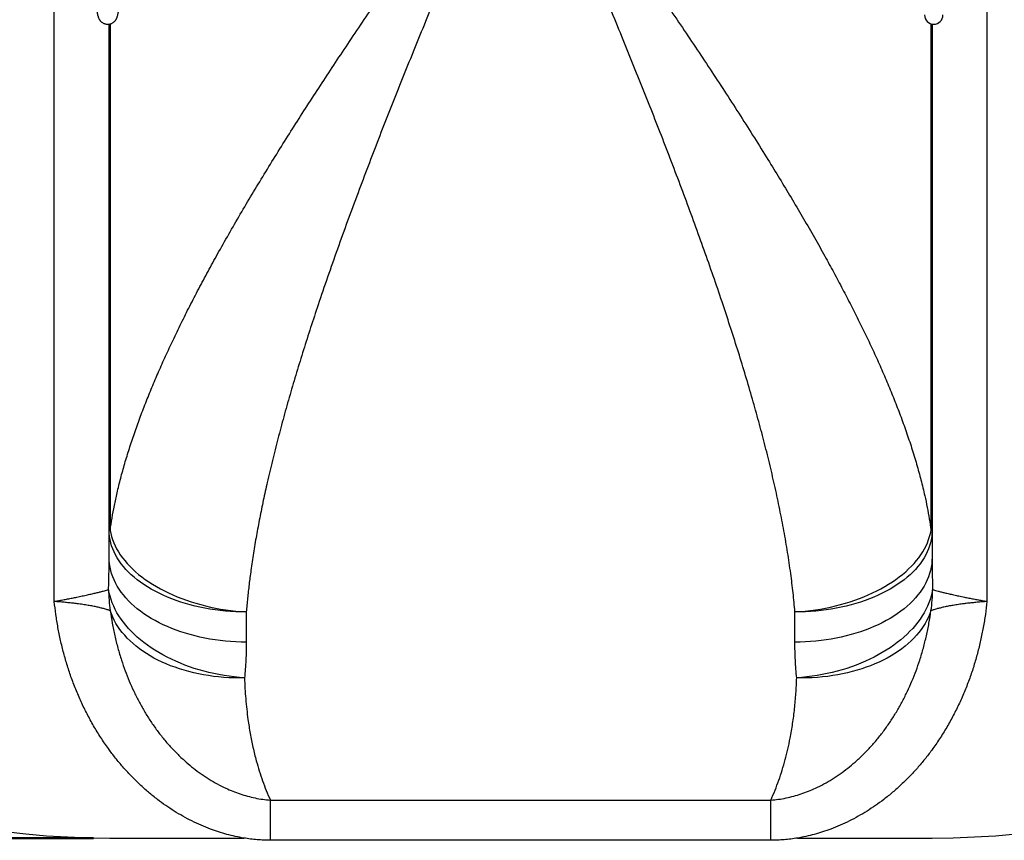
# Model space of a CAD drawing. Units: millimetres. Extents: x 0 to 42, y 0 to 29.8.
# Drawn here: x 10 to 16, y 14.6 to 19.6 of the extents above; entities that cross this region are included whole.
import ezdxf

# ---------------------------------------------------------------- set-up
doc = ezdxf.new("R2010")
doc.units = ezdxf.units.MM
doc.layers.add('LE_NORM', color=179, linetype='Continuous', lineweight=50)
doc.styles.add('SLDTEXTSTYLE0', font='TXT', dxfattribs={"width": 0.605})
doc.dimstyles.new('SLDDIMSTYLE0', dxfattribs={"dimtxt": 0.35, "dimasz": 0.3, "dimexe": 0, "dimexo": 0.0625, "dimgap": 0.0875, "dimtad": 1, "dimdec": 0, "dimlfac": 30, "dimrnd": 1e-09, "dimzin": 12, "dimdsep": 46, "dimtxsty": 'SLDTEXTSTYLE0', "dimsah": 1, "dimcen": 0.09, "dimadec": 0, "dimazin": 3, "dimtfac": 1, "dimtofl": 0, "dimtmove": 0, "dimatfit": 3, "dimfxl": 0, "dimfrac": 2, "dimtolj": 1, "dimtzin": 12, "dimarcsym": 0})

# ---------------------------------------------------------------- blocks, each defined once
blk = doc.blocks.new('_D_1')
at = {"layer": 'LE_NORM'}
for p, q in [((10.4574, 27.2472), (3.6574, 27.2472)), ((3.7565, 27.2472), (3.7565, 14.5806)), ((10.4574, 14.5806), (3.6574, 14.5806))]:
    blk.add_line(p, q, dxfattribs=at)
for points in [[(3.7565, 27.2472), (3.6565, 26.9472), (3.8565, 26.9472)], [(3.7565, 14.5806), (3.8565, 14.8806), (3.6565, 14.8806)]]:
    blk.add_solid(points, dxfattribs=at)
at = {"layer": 'LE_NORM', "insert": (3.3053, 20.585), "char_height": 0.35, "attachment_point": 1, "rotation": 90, "style": 'SLDTEXTSTYLE0'}
blk.add_mtext('380', dxfattribs=at)

msp = doc.modelspace()

# ---------------------------------------------------------------- linework, layer by layer
at = {"color": 7, "linetype": 'Continuous', "lineweight": 25}
for p, q in [((10.2182503, 16.0178519), (10.2182503, 20.1411247)), ((15.8849169, 20.0307733), (15.8849169, 16.0178519)), ((10.5515836, 16.4499546), (10.5515836, 19.5251168)), ((15.5515836, 19.525289), (15.5515836, 16.4499546)), ((10.5578927, 16.4499546), (10.5515836, 16.4499546)), ((10.5515836, 16.2854648), (10.5515836, 16.4499546)), ((15.5515836, 16.4499546), (15.5452745, 16.4499546)), ((15.5515836, 16.4499546), (15.5515836, 16.2854648)), ((11.3849169, 15.9539615), (11.3849169, 15.7711951)), ((14.7182503, 15.7711951), (14.7182503, 15.9539615)), ((11.5313333, 14.8110799), (14.5718339, 14.8110799)), ((11.5313333, 14.5669675), (11.5313333, 14.8110799)), ((14.5718339, 14.5669675), (14.5718339, 14.8110799)), ((10.5564561, 14.5805583), (11.3695332, 14.5805583)), ((14.5718339, 14.5669675), (11.5313333, 14.5669675)), ((14.733634, 14.5805583), (15.5515836, 14.5805583))]:
    msp.add_line(p, q, dxfattribs=at)
at = {"color": 8, "linetype": 'Continuous', "lineweight": 25}
for p, q in [((10.5578927, 19.5263673), (10.5578927, 16.4499546)), ((15.5452745, 16.4499546), (15.5452745, 19.5268116))]:
    msp.add_line(p, q, dxfattribs=at)
at = {"color": 7, "linetype": 'Continuous', "lineweight": 25, "flags": 128}
for points in [[(11.3849169, 15.9539615), (11.352998, 15.9543255), (11.3211259, 15.9554169), (11.2893474, 15.9572341), (11.2577092, 15.9597744), (11.2262577, 15.9630341), (11.195039, 15.9670084), (11.164099, 15.9716916), (11.1334831, 15.9770766), (11.1032362, 15.9831557), (11.0734027, 15.9899198), (11.0440264, 15.9973591), (11.0151504, 16.0054627), (10.9868171, 16.0142186), (10.959068, 16.023614), (10.931944, 16.0336352), (10.9054847, 16.0442673), (10.8797291, 16.0554948), (10.8547149, 16.0673013), (10.8304788, 16.0796694), (10.8070565, 16.0925809), (10.7844823, 16.1060169), (10.7627892, 16.1199577), (10.7420093, 16.1343827), (10.7221729, 16.149271), (10.7033091, 16.1646005), (10.6854457, 16.1803488), (10.6686089, 16.1964929), (10.6528234, 16.2130089), (10.6381123, 16.2298726), (10.6244972, 16.2470594), (10.6119982, 16.2645439), (10.6006336, 16.2823005), (10.5904199, 16.3003032), (10.5813723, 16.3185256), (10.5735041, 16.3369408), (10.5668267, 16.3555219), (10.5613499, 16.3742416), (10.5570819, 16.3930724), (10.5540288, 16.4119867), (10.5521951, 16.4309567), (10.5515836, 16.4499546)], [(10.5578927, 16.4499546), (10.5615766, 16.4311474), (10.5664333, 16.412367), (10.5724557, 16.3936401), (10.5796353, 16.3749935), (10.5879619, 16.3564536), (10.5974235, 16.3380469), (10.6080068, 16.3197996), (10.6196966, 16.3017377), (10.6324763, 16.2838868), (10.6463278, 16.2662725), (10.6612312, 16.2489199), (10.6771653, 16.2318535), (10.6941075, 16.2150978), (10.7120335, 16.1986766), (10.730918, 16.1826133), (10.750734, 16.1669307), (10.7714532, 16.1516513), (10.7930462, 16.1367967), (10.8154821, 16.1223882), (10.8387292, 16.1084462), (10.8627541, 16.0949906), (10.8875228, 16.0820406), (10.9129999, 16.0696147), (10.9391491, 16.0577304), (10.9659332, 16.0464048), (10.9933142, 16.0356539), (11.0212528, 16.0254932), (11.0497094, 16.0159369), (11.0786435, 16.0069989), (11.1080138, 15.9986918), (11.1377785, 15.9910274), (11.1678951, 15.9840166), (11.1983209, 15.9776695), (11.2290124, 15.971995), (11.259926, 15.9670013), (11.2910177, 15.9626955), (11.322243, 15.9590836), (11.3535576, 15.9561709), (11.3849169, 15.9539615)], [(14.7182503, 15.9539615), (14.7496096, 15.9561709), (14.7809242, 15.9590836), (14.8121495, 15.9626955), (14.8432412, 15.9670013), (14.8741548, 15.971995), (14.9048463, 15.9776695), (14.9352721, 15.9840166), (14.9653887, 15.9910274), (14.9951534, 15.9986918), (15.0245237, 16.0069989), (15.0534578, 16.0159369), (15.0819144, 16.0254932), (15.109853, 16.0356539), (15.1372339, 16.0464048), (15.1640181, 16.0577304), (15.1901673, 16.0696147), (15.2156444, 16.0820406), (15.2404131, 16.0949906), (15.264438, 16.1084462), (15.287685, 16.1223882), (15.310121, 16.1367967), (15.331714, 16.1516513), (15.3524332, 16.1669307), (15.3722492, 16.1826133), (15.3911336, 16.1986766), (15.4090597, 16.2150978), (15.4260019, 16.2318535), (15.441936, 16.2489199), (15.4568394, 16.2662725), (15.4706908, 16.2838868), (15.4834706, 16.3017377), (15.4951604, 16.3197996), (15.5057437, 16.3380469), (15.5152053, 16.3564536), (15.5235319, 16.3749935), (15.5307115, 16.3936401), (15.5367339, 16.412367), (15.5415905, 16.4311474), (15.5452745, 16.4499546)], [(15.5515836, 16.4499546), (15.5509721, 16.4309567), (15.5491384, 16.4119867), (15.5460853, 16.3930724), (15.5418173, 16.3742416), (15.5363405, 16.3555219), (15.5296631, 16.3369408), (15.5217948, 16.3185256), (15.5127473, 16.3003032), (15.5025336, 16.2823005), (15.491169, 16.2645439), (15.4786699, 16.2470594), (15.4650549, 16.2298726), (15.4503438, 16.2130089), (15.4345583, 16.1964929), (15.4177214, 16.1803488), (15.3998581, 16.1646005), (15.3809943, 16.149271), (15.3611579, 16.1343827), (15.3403779, 16.1199577), (15.3186849, 16.1060169), (15.2961107, 16.0925809), (15.2726883, 16.0796694), (15.2484523, 16.0673013), (15.2234381, 16.0554948), (15.1976825, 16.0442673), (15.1712232, 16.0336352), (15.1440992, 16.023614), (15.1163501, 16.0142186), (15.0880168, 16.0054627), (15.0591408, 15.9973591), (15.0297645, 15.9899198), (14.999931, 15.9831557), (14.9696841, 15.9770766), (14.9390682, 15.9716916), (14.9081282, 15.9670084), (14.8769095, 15.9630341), (14.845458, 15.9597744), (14.8138198, 15.9572341), (14.7820413, 15.9554169), (14.7501692, 15.9543255), (14.7182503, 15.9539615)], [(11.3849169, 15.7711951), (11.352998, 15.7715725), (11.3211259, 15.7727041), (11.2893474, 15.7745882), (11.2577092, 15.7772221), (11.2262577, 15.780602), (11.195039, 15.7847228), (11.164099, 15.7895785), (11.1334831, 15.7951619), (11.1032362, 15.801465), (11.0734027, 15.8084784), (11.0440264, 15.8161919), (11.0151504, 15.824594), (10.9868171, 15.8336726), (10.959068, 15.8434142), (10.931944, 15.8538046), (10.9054847, 15.8648285), (10.8797291, 15.8764698), (10.8547149, 15.8887113), (10.8304788, 15.9015351), (10.8070565, 15.9149224), (10.7844823, 15.9288535), (10.7627892, 15.943308), (10.7420093, 15.9582646), (10.7221729, 15.9737014), (10.7033091, 15.9895958), (10.6854457, 16.0059245), (10.6686089, 16.0226634), (10.6528234, 16.039788), (10.6381123, 16.0572731), (10.6244972, 16.0750932), (10.6119982, 16.093222), (10.6006336, 16.1116329), (10.5904199, 16.130299), (10.5813723, 16.1491928), (10.5735041, 16.1682866), (10.5668267, 16.1875524), (10.5613499, 16.2069619), (10.5570819, 16.2264866), (10.5540288, 16.2460978), (10.5521951, 16.2657668), (10.5515836, 16.2854648)], [(15.5515836, 16.2854648), (15.5509721, 16.2657668), (15.5491384, 16.2460978), (15.5460853, 16.2264866), (15.5418173, 16.2069619), (15.5363405, 16.1875524), (15.5296631, 16.1682866), (15.5217948, 16.1491928), (15.5127473, 16.130299), (15.5025336, 16.1116329), (15.491169, 16.093222), (15.4786699, 16.0750932), (15.4650549, 16.0572731), (15.4503438, 16.039788), (15.4345583, 16.0226634), (15.4177214, 16.0059245), (15.3998581, 15.9895958), (15.3809943, 15.9737014), (15.3611579, 15.9582646), (15.3403779, 15.943308), (15.3186849, 15.9288535), (15.2961107, 15.9149224), (15.2726883, 15.9015351), (15.2484523, 15.8887113), (15.2234381, 15.8764698), (15.1976825, 15.8648285), (15.1712232, 15.8538046), (15.1440992, 15.8434142), (15.1163501, 15.8336726), (15.0880168, 15.824594), (15.0591408, 15.8161919), (15.0297645, 15.8084784), (14.999931, 15.801465), (14.9696841, 15.7951619), (14.9390682, 15.7895785), (14.9081282, 15.7847228), (14.8769095, 15.780602), (14.845458, 15.7772221), (14.8138198, 15.7745882), (14.7820413, 15.7727041), (14.7501692, 15.7715725), (14.7182503, 15.7711951)], [(11.3740233, 15.5534963), (11.3428232, 15.5559898), (11.3116673, 15.5592374), (11.2805994, 15.5632343), (11.2496636, 15.5679751), (11.2189035, 15.573453), (11.1883627, 15.5796602), (11.1580842, 15.586588), (11.1281109, 15.5942266), (11.0984852, 15.6025651), (11.0692488, 15.6115919), (11.0404432, 15.6212942), (11.012109, 15.6316581), (10.9842863, 15.6426692), (10.9570143, 15.6543118), (10.9303317, 15.6665695), (10.9042762, 15.6794249), (10.8788845, 15.6928599), (10.8541925, 15.7068555), (10.8302353, 15.721392), (10.8070465, 15.7364487), (10.784659, 15.7520044), (10.7631044, 15.7680371), (10.7424132, 15.7845242), (10.7226146, 15.8014423), (10.7037366, 15.8187676), (10.6858059, 15.8364756), (10.6688478, 15.8545412), (10.6528863, 15.8729389), (10.6379439, 15.8916426), (10.6240418, 15.9106261), (10.6111996, 15.9298624), (10.5994354, 15.9493244), (10.588766, 15.9689845), (10.5792063, 15.988815), (10.5707698, 16.0087878), (10.5634686, 16.0288748), (10.5573129, 16.0490474), (10.5523114, 16.0692773), (10.5484711, 16.0895359)], [(15.5546961, 16.0895359), (15.5508558, 16.0692773), (15.5458543, 16.0490474), (15.5396986, 16.0288748), (15.5323973, 16.0087878), (15.5239609, 15.988815), (15.5144012, 15.9689845), (15.5037317, 15.9493244), (15.4919676, 15.9298624), (15.4791254, 15.9106261), (15.4652233, 15.8916426), (15.4502809, 15.8729389), (15.4343194, 15.8545412), (15.4173613, 15.8364756), (15.3994306, 15.8187676), (15.3805526, 15.8014423), (15.360754, 15.7845242), (15.3400628, 15.7680371), (15.3185082, 15.7520044), (15.2961207, 15.7364487), (15.2729319, 15.721392), (15.2489746, 15.7068555), (15.2242827, 15.6928599), (15.198891, 15.6794249), (15.1728355, 15.6665695), (15.1461529, 15.6543118), (15.1188809, 15.6426692), (15.0910582, 15.6316581), (15.062724, 15.6212942), (15.0339184, 15.6115919), (15.004682, 15.6025651), (14.9750563, 15.5942266), (14.945083, 15.586588), (14.9148045, 15.5796602), (14.8842637, 15.573453), (14.8535036, 15.5679751), (14.8225678, 15.5632343), (14.7914999, 15.5592374), (14.760344, 15.5559898), (14.7291439, 15.5534963)], [(11.3740233, 15.5534963), (11.3424093, 15.5531569), (11.3108409, 15.5535904), (11.2793635, 15.5547963), (11.2480225, 15.5567726), (11.2168631, 15.5595167), (11.1859301, 15.5630246), (11.1552682, 15.5672912), (11.1249216, 15.5723103), (11.0949339, 15.5780748), (11.0653483, 15.5845763), (11.0362076, 15.5918054), (11.0075536, 15.5997518), (10.9794278, 15.608404), (10.9518706, 15.6177495), (10.9249217, 15.6277748), (10.8986199, 15.6384655), (10.8730032, 15.6498063), (10.8481085, 15.6617806), (10.8239717, 15.6743714), (10.8006274, 15.6875605), (10.7781095, 15.7013288), (10.7564502, 15.7156565), (10.7356809, 15.730523), (10.7158315, 15.7459068), (10.6969305, 15.7617858), (10.6790052, 15.7781371), (10.6620815, 15.7949371), (10.6461836, 15.8121616), (10.6313346, 15.8297858), (10.6175558, 15.8477844), (10.6048671, 15.8661313), (10.5932868, 15.8848001), (10.5828315, 15.903764), (10.5735163, 15.9229955), (10.5653547, 15.9424671), (10.5583583, 15.9621505)], [(15.5448089, 15.9621505), (15.5378125, 15.9424671), (15.5296509, 15.9229955), (15.5203357, 15.903764), (15.5098804, 15.8848001), (15.4983001, 15.8661313), (15.4856114, 15.8477844), (15.4718326, 15.8297858), (15.4569836, 15.8121616), (15.4410857, 15.7949371), (15.424162, 15.7781371), (15.4062367, 15.7617858), (15.3873357, 15.7459068), (15.3674863, 15.730523), (15.346717, 15.7156565), (15.3250577, 15.7013288), (15.3025398, 15.6875605), (15.2791955, 15.6743714), (15.2550587, 15.6617806), (15.230164, 15.6498063), (15.2045473, 15.6384655), (15.1782455, 15.6277748), (15.1512966, 15.6177495), (15.1237394, 15.608404), (15.0956135, 15.5997518), (15.0669596, 15.5918054), (15.0378189, 15.5845763), (15.0082333, 15.5780748), (14.9782456, 15.5723103), (14.9478989, 15.5672912), (14.917237, 15.5630246), (14.8863041, 15.5595167), (14.8551447, 15.5567726), (14.8238037, 15.5547963), (14.7923263, 15.5535904), (14.7607579, 15.5531569), (14.7291439, 15.5534963)]]:
    msp.add_lwpolyline(points, dxfattribs=at)
at = {"color": 7, "linetype": 'Continuous', "lineweight": 25}
for centre, radius, start, end in [((10.5564561, 19.5805583), 5, 180, 270), ((15.5615836, 19.5805583), 0.0561667, 180, 0), ((15.5515836, 19.5805583), 5, 270, 0), ((11.3896782, 16.0907509), 0.8412079, 180.08276045, 188.79362554), ((14.713489, 16.0907509), 0.8412079, 351.20637446, 359.91723955)]:
    msp.add_arc(centre, radius, start, end, dxfattribs=at)
for points, knots in [([(10.4404133, 20.9133909), (10.4404144, 20.9068086), (10.4404176, 20.8877187), (10.4404511, 20.8561299), (10.4405257, 20.8186631), (10.4406376, 20.7812706), (10.4407859, 20.7439822), (10.4409708, 20.7068272), (10.441192, 20.6698345), (10.4414495, 20.6330332), (10.4417429, 20.596452), (10.4420722, 20.5601198), (10.4424369, 20.5240648), (10.4428369, 20.4883154), (10.4432718, 20.4528993), (10.4437414, 20.4178444), (10.4442452, 20.383178), (10.4447828, 20.3489272), (10.4453539, 20.3151187), (10.445958, 20.2817787), (10.4465947, 20.2489333), (10.4472635, 20.2166079), (10.4479639, 20.1848277), (10.4486954, 20.1536172), (10.4494574, 20.1230005), (10.4502493, 20.0930013), (10.4510707, 20.0636425), (10.4519209, 20.0349467), (10.4527993, 20.0069356), (10.4537053, 19.9796306), (10.4546383, 19.9530521), (10.4555976, 19.92722), (10.4565827, 19.9021535), (10.4575929, 19.8778707), (10.4586277, 19.8543891), (10.4596864, 19.8317254), (10.4607686, 19.8098949), (10.4618738, 19.7889122), (10.4630016, 19.7687905), (10.4641517, 19.7495416), (10.4653241, 19.7311757), (10.4665188, 19.7137012), (10.4677364, 19.6971241), (10.4689778, 19.6814476), (10.4702448, 19.6666708), (10.4715403, 19.6527878), (10.4728692, 19.6397849), (10.4742395, 19.6276367), (10.475665, 19.616298), (10.4771716, 19.6056874), (10.4788101, 19.5956473), (10.4807071, 19.5858117), (10.4827136, 19.5773703), (10.4848241, 19.5703447), (10.4867289, 19.5650937), (10.4886632, 19.5605763), (10.49083, 19.5562766), (10.4932981, 19.5521071), (10.4961564, 19.5480007), (10.4994999, 19.5439366), (10.5034228, 19.5399408), (10.5080053, 19.5360908), (10.513292, 19.5325153), (10.5192697, 19.5293825), (10.5260879, 19.5267837), (10.5336201, 19.5249871), (10.5416099, 19.5242284), (10.5494806, 19.5245693), (10.5569913, 19.525917), (10.5639667, 19.5281255), (10.5702839, 19.5310175), (10.5758726, 19.5344022), (10.5807176, 19.5380964), (10.584857, 19.5419484), (10.5883684, 19.5458555), (10.5913493, 19.5497678), (10.5938996, 19.5536828), (10.5961137, 19.5576404), (10.5980792, 19.5617274), (10.5998828, 19.5661011), (10.6016238, 19.5710566), (10.6034488, 19.5772315), (10.6053312, 19.584987), (10.6071493, 19.5941522), (10.6088186, 19.6041609), (10.610353, 19.6147496), (10.6118183, 19.6262174), (10.6132444, 19.6387359), (10.6146076, 19.6519899), (10.6159257, 19.6660536), (10.6172082, 19.6809674), (10.6184607, 19.6967519), (10.6196864, 19.7134166), (10.6208873, 19.7309636), (10.6220643, 19.7493909), (10.623218, 19.7686924), (10.6243486, 19.7888599), (10.625456, 19.8098828), (10.62654, 19.831749), (10.6276001, 19.8544447), (10.6286359, 19.877955), (10.629647, 19.9022639), (10.6306328, 19.9273543), (10.6315926, 19.9532082), (10.632526, 19.9798068), (10.6334323, 20.0071304), (10.6343108, 20.0351586), (10.6351611, 20.0638704), (10.6359825, 20.093244), (10.6367745, 20.123257), (10.6375364, 20.1538865), (10.6382677, 20.185109), (10.638968, 20.2169004), (10.6396366, 20.2492362), (10.6402731, 20.2820913), (10.640877, 20.3154402), (10.6414478, 20.3492571), (10.6419852, 20.3835157), (10.6424887, 20.4181892), (10.6429579, 20.4532507), (10.6433925, 20.4886727), (10.6437922, 20.5244276), (10.6441566, 20.5604875), (10.6444855, 20.5968241), (10.6447786, 20.6334091), (10.6450357, 20.6702138), (10.6452565, 20.7072094), (10.645441, 20.7443668), (10.645589, 20.7816571), (10.6457004, 20.819051), (10.6457751, 20.8565191), (10.6458129, 20.8940321), (10.645814, 20.9315607), (10.6457783, 20.9690753), (10.6457058, 21.0065465), (10.6455966, 21.0439451), (10.6454507, 21.0812415), (10.6452683, 21.1184067), (10.6450496, 21.1554115), (10.6447946, 21.1922269), (10.6445036, 21.2288241), (10.6441768, 21.2651743), (10.6438145, 21.3012493), (10.6434169, 21.3370206), (10.6429844, 21.3724605), (10.6425172, 21.4075411), (10.6420158, 21.442235), (10.6414805, 21.4765153), (10.6409116, 21.5103551), (10.6403098, 21.5437281), (10.6396753, 21.5766084), (10.6390087, 21.6089703), (10.6383105, 21.6407888), (10.6375811, 21.6720392), (10.6368212, 21.7026975), (10.6360313, 21.7327399), (10.6352119, 21.7621434), (10.6343637, 21.7908855), (10.6334872, 21.8189444), (10.6325831, 21.8462986), (10.631652, 21.8729277), (10.6306944, 21.8988117), (10.6297111, 21.9239315), (10.6287026, 21.9482687), (10.6276695, 21.9718059), (10.6266123, 21.9945264), (10.6255317, 22.0164146), (10.6244281, 22.037456), (10.6233019, 22.0576373), (10.6221533, 22.0769466), (10.6209825, 22.0953735), (10.6197893, 22.1129095), (10.6185733, 22.1295484), (10.6173336, 22.1452868), (10.6160684, 22.1601253), (10.614775, 22.1740695), (10.6134486, 22.1871322), (10.6120816, 22.1993381), (10.6106604, 22.2107303), (10.6091606, 22.2213872), (10.6075338, 22.2314586), (10.605662, 22.2412874), (10.6036994, 22.2496817), (10.6016516, 22.2566601), (10.599802, 22.2619037), (10.5978984, 22.2664732), (10.5957737, 22.270804), (10.5933617, 22.2749892), (10.5905746, 22.2791034), (10.5873184, 22.2831751), (10.5834979, 22.2871861), (10.5790293, 22.291068), (10.5738605, 22.2946999), (10.5679937, 22.2979188), (10.5612652, 22.3006395), (10.5537849, 22.302588), (10.5457995, 22.3035132), (10.5378936, 22.3033311), (10.5303171, 22.3021244), (10.5232533, 22.3000329), (10.5168328, 22.2972303), (10.5111338, 22.2939065), (10.5061798, 22.2902476), (10.50194, 22.2864112), (10.4983413, 22.2825079), (10.4952882, 22.2785952), (10.4926802, 22.2746821), (10.490422, 22.270735), (10.488425, 22.2666749), (10.4866031, 22.2623578), (10.4848603, 22.2575165), (10.4830609, 22.251589), (10.4811547, 22.2439791), (10.4793144, 22.234942), (10.4776031, 22.2248816), (10.4760509, 22.2143424), (10.4745735, 22.2029408), (10.4731384, 22.1904966), (10.4717691, 22.1773301), (10.4704465, 22.1633603), (10.4691603, 22.1485438), (10.4679046, 22.1328583), (10.466676, 22.1162933), (10.4654724, 22.0988459), (10.4642927, 22.0805178), (10.4631364, 22.0613147), (10.4620032, 22.0412445), (10.4608931, 22.0203176), (10.4598065, 21.9985461), (10.4587437, 21.9759433), (10.4577051, 21.9525242), (10.4566912, 21.9283047), (10.4557025, 21.9033016), (10.4547397, 21.877533), (10.4538033, 21.8510176), (10.452894, 21.8237749), (10.4520122, 21.7958252), (10.4511587, 21.7671896), (10.450334, 21.7378896), (10.4495387, 21.7079477), (10.4487734, 21.6773867), (10.4480386, 21.64623), (10.4473348, 21.6145016), (10.4466626, 21.5822261), (10.4460225, 21.5494284), (10.4454148, 21.5161339), (10.4448402, 21.4823686), (10.4442991, 21.4481586), (10.4437917, 21.4135306), (10.4433186, 21.3785116), (10.4428801, 21.3431289), (10.4424764, 21.3074102), (10.442108, 21.2713834), (10.4417751, 21.2350765), (10.441478, 21.1985182), (10.4412168, 21.1617369), (10.4409918, 21.1247614), (10.4408032, 21.0876208), (10.4406511, 21.050344), (10.4405355, 21.0129604), (10.4404571, 20.9754993), (10.4404189, 20.9426306), (10.4404148, 20.9222575), (10.4404133, 20.9143924)], [0, 0, 0, 0, 0.002322797, 0.006736527, 0.011150373, 0.015564246, 0.01997816, 0.024392132, 0.028806179, 0.033220317, 0.037634564, 0.042048939, 0.046463463, 0.050878156, 0.055293042, 0.059708145, 0.064123494, 0.068539117, 0.072955049, 0.077371324, 0.081787984, 0.086205075, 0.090622646, 0.095040756, 0.099459471, 0.103878865, 0.108299023, 0.112720045, 0.117142044, 0.121565154, 0.125989532, 0.130415361, 0.134842861, 0.139272294, 0.143703976, 0.148138289, 0.152575705, 0.157016804, 0.161462315, 0.165913157, 0.170370512, 0.174835915, 0.179311396, 0.183799692, 0.188304573, 0.192831371, 0.197387862, 0.201985834, 0.206644044, 0.211394333, 0.216295818, 0.221473958, 0.227258258, 0.230889193, 0.233428084, 0.235560898, 0.237360331, 0.238919509, 0.240309114, 0.241582705, 0.242781286, 0.243935702, 0.24506747, 0.246189462, 0.247307779, 0.248542381, 0.24975407, 0.250938016, 0.252097212, 0.253236862, 0.254363723, 0.255485775, 0.256613768, 0.257763433, 0.258957187, 0.260224942, 0.261605033, 0.263146699, 0.264915773, 0.267006592, 0.269568461, 0.272874088, 0.277536287, 0.28295147, 0.287853976, 0.292508478, 0.297433221, 0.302192569, 0.306852589, 0.311449889, 0.316004865, 0.320529917, 0.325033061, 0.329519722, 0.3339937, 0.338457735, 0.342913851, 0.347363573, 0.351808069, 0.356248248, 0.360684827, 0.365118379, 0.369549365, 0.373978163, 0.378405081, 0.382830376, 0.387254263, 0.391676922, 0.396098505, 0.400519143, 0.404938947, 0.409358014, 0.413776428, 0.41819426, 0.422611575, 0.427028429, 0.431444872, 0.435860948, 0.440276696, 0.444692152, 0.449107348, 0.453522313, 0.457937074, 0.462351656, 0.46676608, 0.471180368, 0.475594539, 0.480008613, 0.484422606, 0.488836536, 0.493250419, 0.49766427, 0.502078105, 0.50649194, 0.510905786, 0.515319656, 0.519733567, 0.524147534, 0.528561575, 0.532975706, 0.537389945, 0.541804311, 0.546218824, 0.550633505, 0.555048377, 0.559463464, 0.563878795, 0.568294399, 0.572710307, 0.577126558, 0.58154319, 0.58596025, 0.590377786, 0.594795858, 0.599214529, 0.603633873, 0.608053976, 0.612474934, 0.616896862, 0.621319891, 0.625744176, 0.630169899, 0.634597277, 0.639026568, 0.643458083, 0.647892202, 0.652329387, 0.656770211, 0.661215392, 0.665665833, 0.670122696, 0.674587487, 0.679062197, 0.683549506, 0.688053098, 0.692578175, 0.697132305, 0.701726927, 0.706380176, 0.711122679, 0.716010885, 0.721163254, 0.72688538, 0.730474265, 0.733093086, 0.735291433, 0.737139131, 0.738732778, 0.740146448, 0.741436174, 0.742644821, 0.743804837, 0.744939258, 0.746062303, 0.747181006, 0.748419197, 0.749635069, 0.750823012, 0.75198562, 0.753127763, 0.754256055, 0.755378233, 0.756504497, 0.757649709, 0.758835227, 0.760089814, 0.761450452, 0.762964508, 0.764694804, 0.766730291, 0.769209378, 0.772378639, 0.776773738, 0.782370835, 0.787315432, 0.791993752, 0.796945519, 0.801719719, 0.80638869, 0.81099185, 0.815550879, 0.820078847, 0.824584157, 0.829072465, 0.833547722, 0.838012768, 0.842469695, 0.846920075, 0.851365111, 0.855805738, 0.860242693, 0.864676562, 0.869107818, 0.873536846, 0.877963963, 0.88238943, 0.886813466, 0.891236255, 0.895657953, 0.900078692, 0.904498585, 0.908917731, 0.913336215, 0.917754109, 0.92217148, 0.926588384, 0.931004871, 0.935420986, 0.939836769, 0.944252256, 0.94866748, 0.95308247, 0.957497253, 0.961911853, 0.966326294, 0.970740597, 0.97515478, 0.979568864, 0.983982866, 0.988396802, 0.992810689, 0.997224543, 1, 1, 1, 1]), ([(10.5578927, 16.4499546), (10.5615463, 16.4748372), (10.5688543, 16.524607), (10.5830587, 16.6003572), (10.6003482, 16.6806755), (10.6213196, 16.7657714), (10.6462351, 16.855726), (10.67404, 16.9466316), (10.7045974, 17.0384048), (10.737783, 17.1309773), (10.7734882, 17.2243285), (10.8116069, 17.3184335), (10.8520395, 17.4132672), (10.8946699, 17.5087636), (10.9404328, 17.6071139), (10.989406, 17.7083576), (11.0416554, 17.8125219), (11.0959839, 17.9173188), (11.15227, 18.0226832), (11.2129265, 18.1331665), (11.2781432, 18.2488452), (11.3480878, 18.3697769), (11.4200262, 18.4912994), (11.4938099, 18.6133365), (11.5693017, 18.7358309), (11.6463945, 18.8587703), (11.7249908, 18.9821408), (11.8049889, 19.1059189), (11.8862621, 19.2300415), (11.9702831, 19.3568592), (12.0570391, 19.4863881), (12.1465072, 19.6186354), (12.2369717, 19.751172), (12.3283006, 19.883933), (12.4160643, 20.0106488), (12.5000607, 20.1312731), (12.5801408, 20.2457781), (12.6605828, 20.3603822), (12.7404881, 20.4738815), (12.8197853, 20.5862566), (12.8979949, 20.6969024), (12.9628183, 20.7885088), (13.0077195, 20.8519362), (13.0299019, 20.883268), (13.0408658, 20.8987537), (13.0468366, 20.907187), (13.0498838, 20.9114909), (13.0513902, 20.9136185), (13.0515836, 20.9138917)], [0, 0, 0, 0, 0.019323774, 0.03865099, 0.057975092, 0.080189231, 0.102415685, 0.124647311, 0.146875754, 0.169091563, 0.191293401, 0.213505112, 0.235720877, 0.257934012, 0.280137043, 0.303886004, 0.327644874, 0.351407749, 0.375167929, 0.398917987, 0.425756661, 0.452607261, 0.479462607, 0.506314641, 0.533154519, 0.559984682, 0.586825107, 0.613669446, 0.640510788, 0.66734172, 0.69571596, 0.724101104, 0.752490246, 0.780876059, 0.80925086, 0.833633016, 0.858019555, 0.882406159, 0.906788405, 0.930418121, 0.954047842, 0.977299131, 0.988779948, 0.994453744, 0.997258313, 0.998644689, 0.999825972, 1, 1, 1, 1]), ([(13.0515836, 20.9138917), (13.0514459, 20.9135683), (13.0503431, 20.9109789), (13.0420608, 20.8915314), (13.0062592, 20.8074654), (12.9437832, 20.6607262), (12.8652317, 20.4758875), (12.7911564, 20.3010516), (12.7215925, 20.1362291), (12.6524313, 19.9715453), (12.5837638, 19.8070372), (12.5156741, 19.6427272), (12.4482535, 19.4786376), (12.3816045, 19.3148148), (12.3158271, 19.1512978), (12.2510154, 18.9881132), (12.1872765, 18.8252877), (12.1247305, 18.6628771), (12.0622299, 18.4975827), (11.9999894, 18.3294719), (11.9382759, 18.1586267), (11.8785011, 17.9884619), (11.8244398, 17.8296284), (11.7757936, 17.6820224), (11.7322372, 17.5455088), (11.6904208, 17.4096148), (11.6504618, 17.2743836), (11.6124769, 17.1398547), (11.5766076, 17.0060684), (11.5430094, 16.873104), (11.5136386, 16.7486666), (11.4881509, 16.6326318), (11.4661919, 16.5248507), (11.4462066, 16.4177871), (11.4283161, 16.3115143), (11.413614, 16.2127682), (11.4017801, 16.1214313), (11.3922792, 16.0372879), (11.3873709, 15.981736), (11.3849169, 15.9539615)], [0, 0, 0, 0, 0.000188493, 0.001509553, 0.011337487, 0.049197087, 0.087056673, 0.119131457, 0.151211704, 0.183291835, 0.215366461, 0.247442944, 0.279525246, 0.311607316, 0.343683482, 0.375763028, 0.407849039, 0.439934661, 0.472013679, 0.506084772, 0.540164903, 0.574244239, 0.608314247, 0.636005532, 0.663702709, 0.691399344, 0.71908989, 0.746787969, 0.774493373, 0.802197948, 0.829894897, 0.852789358, 0.875692279, 0.898597117, 0.921498299, 0.9443913, 0.962927034, 0.981464513, 1, 1, 1, 1]), ([(13.0515836, 20.9138917), (13.051777, 20.9136185), (13.0527873, 20.9121916), (13.0548309, 20.9093051), (13.0587717, 20.9037391), (13.0661246, 20.8933537), (13.081, 20.8723432), (13.1111001, 20.8298269), (13.1720603, 20.7437051), (13.2601992, 20.6190936), (13.3665492, 20.4684267), (13.4695676, 20.3220172), (13.5684677, 20.18089), (13.6632058, 20.0450553), (13.7572747, 19.9094042), (13.8505595, 19.773975), (13.9429575, 19.6387882), (14.0343606, 19.5038638), (14.1246392, 19.3692509), (14.2136689, 19.2349905), (14.3013351, 19.1011076), (14.387515, 18.9676259), (14.4720613, 18.8346041), (14.5514145, 18.7075624), (14.6257081, 18.5864575), (14.6951042, 18.4712262), (14.7628336, 18.3564611), (14.8287703, 18.242227), (14.890425, 18.1327838), (14.947945, 18.0280809), (15.0014962, 17.9280523), (15.0532939, 17.8285323), (15.1032344, 17.7295762), (15.1512304, 17.6312067), (15.1971931, 17.5334417), (15.2410282, 17.4362966), (15.2826222, 17.3398259), (15.3218543, 17.2440978), (15.3593622, 17.1472238), (15.3948513, 17.0492847), (15.4279953, 16.9503699), (15.4579528, 16.8524573), (15.484554, 16.7556513), (15.5057313, 16.668016), (15.5222558, 16.5893055), (15.5351618, 16.5191569), (15.5419038, 16.4730208), (15.5452745, 16.4499546)], [0, 0, 0, 0, 0.000174028, 0.000908964, 0.001838761, 0.003719676, 0.007524726, 0.01522299, 0.030803933, 0.062389377, 0.094619677, 0.126849953, 0.155791286, 0.184740025, 0.213688589, 0.242629687, 0.271573376, 0.300524965, 0.329476252, 0.358419528, 0.38736706, 0.416323302, 0.445279076, 0.474225972, 0.499590759, 0.524965846, 0.550343769, 0.575717699, 0.601081514, 0.623620477, 0.646168042, 0.668717928, 0.691264441, 0.713802523, 0.736350115, 0.758908187, 0.781468983, 0.804025566, 0.826571909, 0.850496961, 0.874437815, 0.898382556, 0.922320735, 0.946243542, 0.964161608, 0.982082178, 1, 1, 1, 1]), ([(14.7182503, 15.9539615), (14.7147471, 15.9926127), (14.7077406, 16.0699154), (14.692741, 16.1907539), (14.6743067, 16.3160867), (14.6520222, 16.4460561), (14.6266857, 16.5771562), (14.5984853, 16.7092797), (14.5676237, 16.842365), (14.534258, 16.976355), (14.498545, 17.1111953), (14.4601215, 17.2486815), (14.4190348, 17.3888098), (14.3753205, 17.5315686), (14.3296702, 17.6750168), (14.2809166, 17.8230586), (14.2290225, 17.975728), (14.1739512, 18.1330452), (14.117192, 18.2909712), (14.0588899, 18.4494221), (13.9991845, 18.6083304), (13.938194, 18.767676), (13.8760143, 18.927439), (13.8127456, 19.0875937), (13.7485028, 19.2480731), (13.6824694, 19.4111112), (13.614697, 19.5767101), (13.545237, 19.7448657), (13.4751229, 19.9132604), (13.4044657, 20.081829), (13.3299716, 20.2585868), (13.2516678, 20.4435374), (13.1696216, 20.6366607), (13.1044561, 20.7897408), (13.065239, 20.8818277), (13.0533091, 20.9098401), (13.0517213, 20.9135683), (13.0515836, 20.9138917)], [0, 0, 0, 0, 0.025770328, 0.051540923, 0.079504432, 0.107478462, 0.135453898, 0.163419326, 0.191370748, 0.219330121, 0.247290374, 0.275242998, 0.304349354, 0.333462828, 0.36257697, 0.391684239, 0.423194465, 0.454715309, 0.48624054, 0.517762966, 0.549274519, 0.580775805, 0.612285993, 0.643799625, 0.675310702, 0.706812735, 0.739651385, 0.772499062, 0.805350027, 0.838198222, 0.871037306, 0.908579875, 0.94612678, 0.983669413, 0.997826506, 0.999811506, 1, 1, 1, 1]), ([(10.5484711, 16.0895359), (10.5493926, 16.1221363), (10.551236, 16.1873478), (10.5514677, 16.2527556), (10.5515836, 16.2854648)], [0, 0, 0, 0, 0.499918859, 1, 1, 1, 1]), ([(15.5515836, 16.2854648), (15.5516994, 16.2527659), (15.5519311, 16.1873581), (15.5537743, 16.1221466), (15.5546961, 16.0895359)], [0, 0, 0, 0, 0.499923858, 1, 1, 1, 1]), ([(10.2182503, 16.0178519), (10.218367, 16.017873), (10.2259798, 16.0192526), (10.2434348, 16.0224454), (10.2704912, 16.0275101), (10.2994911, 16.0330843), (10.3278578, 16.0386845), (10.3577738, 16.0447592), (10.3886792, 16.0512584), (10.4198111, 16.0580507), (10.4484108, 16.0645259), (10.4740389, 16.0705621), (10.4964782, 16.0760335), (10.515489, 16.0808243), (10.5305895, 16.0847442), (10.5421141, 16.0878101), (10.5463545, 16.0889613), (10.5484711, 16.0895359)], [0, 0, 0, 0, 0.000735983, 0.047997913, 0.110056985, 0.172353132, 0.234649698, 0.296709344, 0.37530039, 0.454132612, 0.532719183, 0.610772378, 0.689068634, 0.767111233, 0.844660112, 0.92246222, 1, 1, 1, 1]), ([(15.5546961, 16.0895359), (15.5568127, 16.0889613), (15.5610531, 16.0878101), (15.5725777, 16.0847442), (15.5876782, 16.0808243), (15.606689, 16.0760335), (15.6291283, 16.0705621), (15.6547564, 16.0645259), (15.6833561, 16.0580507), (15.714488, 16.0512584), (15.7453934, 16.0447592), (15.7753094, 16.0386845), (15.8036761, 16.0330843), (15.832676, 16.0275101), (15.8597324, 16.0224454), (15.8771873, 16.0192526), (15.8848002, 16.017873), (15.8849169, 16.0178519)], [0, 0, 0, 0, 0.07753778, 0.155339888, 0.232888767, 0.310931366, 0.389227622, 0.467280817, 0.545867388, 0.62469961, 0.703290656, 0.765350302, 0.827646868, 0.889943015, 0.952002087, 0.999264017, 1, 1, 1, 1]), ([(11.3695332, 14.5805583), (11.352332, 14.5836874), (11.3179093, 14.5899493), (11.2669386, 14.6025919), (11.2165924, 14.6174767), (11.1641822, 14.6357319), (11.1099258, 14.6577161), (11.0540939, 14.6838037), (10.9995693, 14.7126957), (10.9465043, 14.7442126), (10.8950495, 14.7781719), (10.8430109, 14.8161046), (10.7906947, 14.8583153), (10.7383958, 14.9050224), (10.6883612, 14.9542694), (10.640693, 15.0058268), (10.5954933, 15.0594663), (10.5503107, 15.1182862), (10.5056901, 15.1826177), (10.4621571, 15.2526856), (10.4220495, 15.3248861), (10.3854096, 15.3989226), (10.3522785, 15.474499), (10.3229778, 15.5506085), (10.2973609, 15.6270889), (10.2752096, 15.7038044), (10.2561871, 15.7814282), (10.240339, 15.8597643), (10.2273627, 15.9385806), (10.2212861, 15.9914429), (10.2182503, 16.0178519)], [0, 0, 0, 0, 0.026564015, 0.053159549, 0.079758213, 0.106326499, 0.137468036, 0.168681239, 0.199938606, 0.231205066, 0.262439279, 0.293594856, 0.329034129, 0.364550025, 0.400112414, 0.435683735, 0.471220265, 0.506673325, 0.548363429, 0.590145273, 0.631982653, 0.673830563, 0.715636735, 0.757343096, 0.797726485, 0.838172847, 0.878656359, 0.919146133, 0.959606954, 1, 1, 1, 1]), ([(10.5583583, 15.9621505), (10.5567379, 15.9626934), (10.5534904, 15.9637813), (10.5454989, 15.9663439), (10.5354081, 15.9694087), (10.5216489, 15.9733417), (10.5033903, 15.9781124), (10.4799736, 15.9835905), (10.4534083, 15.9891031), (10.4239206, 15.9944155), (10.3919288, 15.9994586), (10.3602729, 16.0038087), (10.3297222, 16.0074862), (10.3008458, 16.0106018), (10.2713294, 16.0134625), (10.2438209, 16.0158549), (10.2260866, 16.0172564), (10.2183686, 16.0178429), (10.2182503, 16.0178519)], [0, 0, 0, 0, 0.0580036004, 0.1162448084, 0.1745117129, 0.2325504945, 0.3110514205, 0.3898008165, 0.4683197177, 0.5471116339, 0.6261365562, 0.7049245515, 0.7666830018, 0.8286747755, 0.8906620842, 0.9524144229, 0.9992706652, 1, 1, 1, 1]), ([(15.8849169, 16.0178519), (15.8818811, 15.9914429), (15.8758044, 15.9385806), (15.8628281, 15.8597643), (15.8469801, 15.7814282), (15.8279576, 15.7038044), (15.8058063, 15.6270889), (15.7801893, 15.5506085), (15.7508887, 15.474499), (15.7177576, 15.3989226), (15.6811177, 15.3248861), (15.6410101, 15.2526856), (15.5974771, 15.1826177), (15.5528565, 15.1182862), (15.5076739, 15.0594663), (15.4624742, 15.0058268), (15.414806, 14.9542694), (15.3647714, 14.9050224), (15.3124725, 14.8583153), (15.2601563, 14.8161046), (15.2081177, 14.7781719), (15.1566629, 14.7442126), (15.1035979, 14.7126957), (15.0490733, 14.6838037), (14.9932414, 14.6577161), (14.938985, 14.6357319), (14.8865748, 14.6174767), (14.8362286, 14.6025919), (14.7852579, 14.5899493), (14.7508352, 14.5836874), (14.733634, 14.5805583)], [0, 0, 0, 0, 0.040393046, 0.080853867, 0.121343641, 0.161827153, 0.202273515, 0.242656904, 0.284363265, 0.326169437, 0.368017347, 0.409854727, 0.451636571, 0.493326675, 0.528779735, 0.564316265, 0.599887586, 0.635449975, 0.670965871, 0.706405144, 0.737560721, 0.768794934, 0.800061394, 0.831318761, 0.862531964, 0.893673501, 0.920241787, 0.946840451, 0.973435985, 1, 1, 1, 1]), ([(15.8849169, 16.0178519), (15.8847986, 16.0178429), (15.8770805, 16.0172564), (15.8593463, 16.0158549), (15.8318378, 16.0134625), (15.8023214, 16.0106018), (15.7734449, 16.0074862), (15.7428943, 16.0038087), (15.7112384, 15.9994586), (15.6792466, 15.9944155), (15.6497589, 15.9891031), (15.6231936, 15.9835905), (15.5997769, 15.9781124), (15.5815183, 15.9733417), (15.5677591, 15.9694087), (15.5576682, 15.9663439), (15.5496768, 15.9637813), (15.5464293, 15.9626934), (15.5448089, 15.9621505)], [0, 0, 0, 0, 0.000729335, 0.047585577, 0.109337916, 0.171325225, 0.233316998, 0.295075449, 0.373863444, 0.452888366, 0.531680282, 0.610199184, 0.688948579, 0.767449506, 0.825488287, 0.883755192, 0.9419964, 1, 1, 1, 1]), ([(10.5583583, 15.9621505), (10.5621973, 15.936658), (10.5698788, 15.8856492), (10.585476, 15.8098177), (10.6041467, 15.7346962), (10.6252944, 15.6637223), (10.6484553, 15.5968823), (10.6732167, 15.5341166), (10.7006886, 15.4724155), (10.7308733, 15.4120011), (10.7637707, 15.353095), (10.7993898, 15.2959035), (10.8377966, 15.2405663), (10.8789901, 15.1872267), (10.9229604, 15.1360877), (10.9696248, 15.0874611), (11.0166178, 15.0437783), (11.0635289, 15.0048161), (11.109947, 14.970259), (11.1582407, 14.9382896), (11.2082623, 14.9091858), (11.2566765, 14.8848212), (11.3031232, 14.8647614), (11.3472847, 14.8484868), (11.3923796, 14.8346993), (11.4382104, 14.8236926), (11.4845485, 14.8153702), (11.5157557, 14.8125084), (11.5313333, 14.8110799)], [0, 0, 0, 0, 0.047742325, 0.095529, 0.143310188, 0.191045026, 0.232597922, 0.274237354, 0.315911228, 0.357573958, 0.399187647, 0.440723348, 0.482194559, 0.523757476, 0.565338945, 0.606878225, 0.648329569, 0.683902605, 0.719563789, 0.755240887, 0.790875577, 0.826426339, 0.855285417, 0.884259122, 0.913271415, 0.942259734, 0.971178009, 1, 1, 1, 1]), ([(14.5718339, 14.8110799), (14.5874115, 14.8125084), (14.6186187, 14.8153702), (14.6649568, 14.8236926), (14.7107876, 14.8346993), (14.7558825, 14.8484868), (14.800044, 14.8647614), (14.8464906, 14.8848212), (14.8949048, 14.9091858), (14.9449265, 14.9382896), (14.9932202, 14.970259), (15.0396383, 15.0048161), (15.0865494, 15.0437783), (15.1335424, 15.0874611), (15.1802068, 15.1360877), (15.2241771, 15.1872267), (15.2653705, 15.2405663), (15.3037774, 15.2959035), (15.3393965, 15.353095), (15.3722938, 15.4120011), (15.4024786, 15.4724155), (15.4299505, 15.5341166), (15.4547119, 15.5968823), (15.4778728, 15.6637223), (15.4990205, 15.7346962), (15.5176911, 15.8098177), (15.5332884, 15.8856492), (15.5409699, 15.936658), (15.5448089, 15.9621505)], [0, 0, 0, 0, 0.0288219906, 0.0577402663, 0.086728585, 0.115740878, 0.1447145829, 0.1735736614, 0.2091244231, 0.2447591132, 0.280436211, 0.3160973949, 0.3516704309, 0.3931217752, 0.4346610549, 0.4762425244, 0.5178054405, 0.5592766517, 0.6008123526, 0.6424260419, 0.684088772, 0.7257626461, 0.7674020779, 0.8089549744, 0.8566898117, 0.9044710002, 0.9522576748, 1, 1, 1, 1]), ([(11.3849169, 15.7711951), (11.3847934, 15.7528402), (11.3845463, 15.7161304), (11.3824567, 15.6615254), (11.3791743, 15.6072411), (11.3757403, 15.5714112), (11.3740233, 15.5534963)], [0, 0, 0, 0, 0.249771435, 0.499541849, 0.749771557, 1, 1, 1, 1]), ([(14.7291439, 15.5534963), (14.7274298, 15.5713778), (14.7240016, 15.6071408), (14.7207171, 15.6613902), (14.7186223, 15.716028), (14.7183743, 15.752806), (14.7182503, 15.7711951)], [0, 0, 0, 0, 0.24976288, 0.499527015, 0.749762993, 1, 1, 1, 1]), ([(11.3740233, 15.5534963), (11.3749185, 15.5320852), (11.376709, 15.4892631), (11.3812813, 15.425749), (11.38731, 15.3627886), (11.3959699, 15.2925044), (11.4081164, 15.2152878), (11.4248856, 15.1316357), (11.4435839, 15.056114), (11.4633921, 14.9884044), (11.4835861, 14.9281915), (11.5059231, 14.8689305), (11.5228644, 14.8303607), (11.5313333, 14.8110799)], [0, 0, 0, 0, 0.080879144, 0.161757966, 0.242779061, 0.323799774, 0.435865585, 0.547959025, 0.660018487, 0.744999343, 0.830014874, 0.915025642, 1, 1, 1, 1]), ([(14.5718339, 14.8110799), (14.5805254, 14.8308857), (14.5979106, 14.8705021), (14.6207449, 14.9314), (14.6413767, 14.9934562), (14.6596361, 15.0567367), (14.6756592, 15.1211629), (14.6910577, 15.1940597), (14.7050017, 15.275768), (14.7165674, 15.3667789), (14.7249117, 15.4592443), (14.7277332, 15.5220788), (14.7291439, 15.5534963)], [0, 0, 0, 0, 0.0872755487, 0.1745727404, 0.2618518088, 0.3497956768, 0.4377571945, 0.5257037828, 0.6440312665, 0.7623607029, 0.8811795722, 1, 1, 1, 1]), ([(11.5313333, 14.5669675), (11.5178337, 14.5671337), (11.4908343, 14.5674662), (11.4503197, 14.5701665), (11.4098341, 14.5743098), (11.3829669, 14.5784755), (11.3695332, 14.5805583)], [0, 0, 0, 0, 0.249134493, 0.498272246, 0.749134585, 1, 1, 1, 1]), ([(14.733634, 14.5805583), (14.7202919, 14.5784886), (14.6936078, 14.5743492), (14.6532164, 14.5701978), (14.6126104, 14.5674731), (14.585426, 14.567136), (14.5718339, 14.5669675)], [0, 0, 0, 0, 0.2491584974, 0.4983140025, 0.7491586758, 1, 1, 1, 1])]:
    msp.add_open_spline(points, degree=3, knots=knots, dxfattribs=at)

# ---------------------------------------------------------------- dimensions: what is measured, and where the dimension line sits
at = {"layer": 'LE_NORM'}
dim = msp.add_linear_dim(base=(3.7564561, 14.5805583), p1=(10.5564561, 27.247225), p2=(10.5564561, 14.5805583), angle=90, dimstyle='SLDDIMSTYLE0', dxfattribs=at)
dim.commit()
dim.dimension.update_dxf_attribs({"geometry": '_D_1', "text_midpoint": (3.7564561, 20.9138917), "dimtype": 160})

doc.saveas('drawing.dxf')
